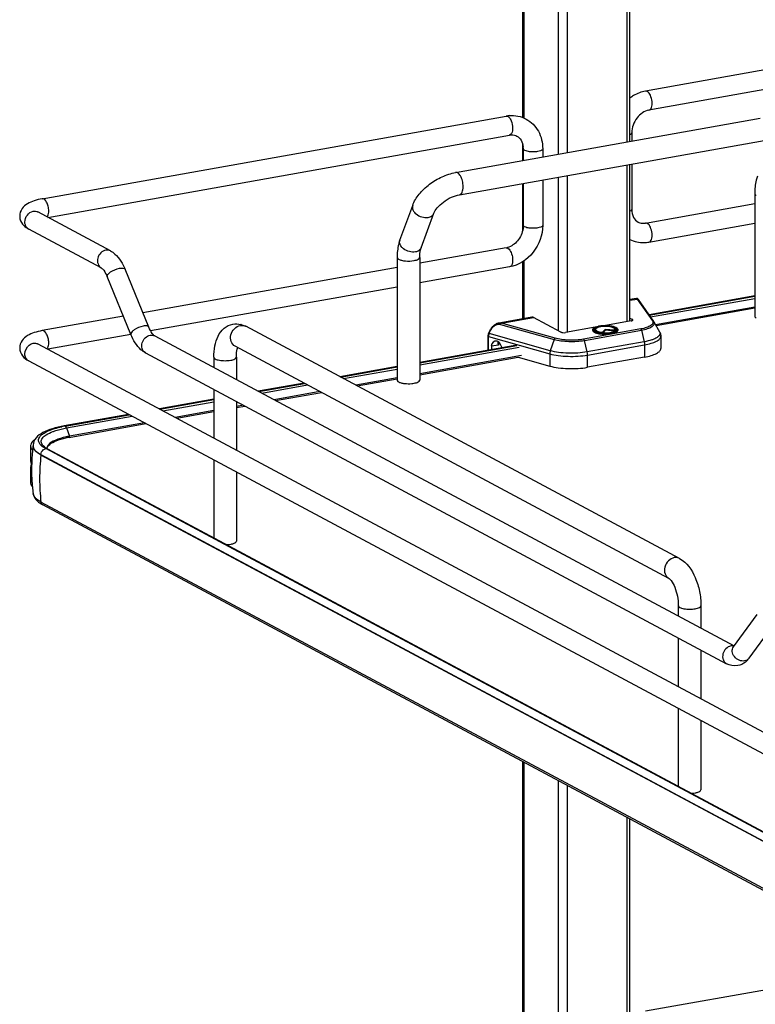
# Model space of a CAD drawing. Units: inches. Extents: x 0 to 17, y 0 to 11.
# Drawn here: x 3.1 to 4.2, y 5.8 to 7.3 of the extents above; entities that cross this region are included whole.
import ezdxf

# ---------------------------------------------------------------- set-up
doc = ezdxf.new("R2010")
doc.units = ezdxf.units.IN
doc.header["$LTSCALE"] = 0.935
doc.header["$MEASUREMENT"] = 0
doc.layers.get('0').update_dxf_attribs({"linetype": 'CONTINUOUS'})

msp = doc.modelspace()

# ---------------------------------------------------------------- linework, layer by layer
at = {"color": 7, "linetype": 'Continuous'}
for p, q in [((3.8695, 7.1884), (3.8695, 7.6097)), ((4.0331, 7.1521), (4.0331, 7.5221)), ((4.7645, 7.355), (4.0568, 7.2287)), ((4.7697, 7.3259), (4.062, 7.1996)), ((3.1365, 7.0645), (3.8441, 7.1907)), ((3.767, 7.1046), (4.2315, 7.1875)), ((3.1452, 7.036), (3.8493, 7.1617)), ((3.773, 7.0707), (4.2376, 7.1535)), ((4.0358, 7.1652), (4.0358, 7.1525)), ((3.8695, 7.1229), (3.8695, 7.1477)), ((3.8703, 7.1409), (3.8703, 7.123)), ((3.8999, 7.1409), (3.8999, 7.1283)), ((4.0331, 6.8783), (4.0331, 7.1171)), ((4.0358, 7.1175), (4.0358, 7.0482)), ((3.8999, 7.0933), (3.8999, 7.0239)), ((3.8695, 7.0168), (3.8695, 7.0879)), ((3.8703, 7.088), (3.8703, 7.0239)), ((4.2234, 7.0721), (4.2234, 6.8849)), ((3.6821, 7.0015), (3.7016, 7.0543)), ((4.0568, 7.0274), (4.2234, 7.0571)), ((3.2405, 6.985), (3.1298, 7.0443)), ((3.7144, 6.9896), (3.7339, 7.0424)), ((3.2266, 6.959), (3.1159, 7.0182)), ((3.8703, 7.0239), (3.8699, 7.0188)), ((4.062, 6.9984), (4.2234, 7.0272)), ((3.8441, 6.9895), (3.7123, 6.966)), ((3.6778, 6.9748), (3.6778, 6.7876)), ((3.7123, 6.9748), (3.7123, 6.7876)), ((3.2991, 6.8686), (3.2629, 6.9569)), ((3.6778, 6.9598), (3.2901, 6.8906)), ((3.8493, 6.9604), (3.7123, 6.936)), ((3.8695, 6.8813), (3.8695, 6.9685)), ((3.2718, 6.8573), (3.2356, 6.9457)), ((3.6778, 6.9298), (3.3019, 6.8628)), ((4.043, 6.9122), (4.0331, 6.9105)), ((4.2234, 6.9163), (4.0621, 6.8875)), ((4.0624, 6.887), (4.2234, 6.9157)), ((4.0693, 6.8772), (4.046, 6.9106)), ((4.2234, 6.8991), (4.0722, 6.8721)), ((4.2234, 6.8975), (4.073, 6.8707)), ((3.2603, 6.8853), (3.1365, 6.8632)), ((3.8834, 6.8838), (3.8328, 6.8747)), ((3.9278, 6.8609), (3.886, 6.8833)), ((4.0331, 6.8824), (4.0369, 6.8803)), ((4.1088, 6.5156), (3.4469, 6.8699)), ((3.9802, 6.8685), (3.9345, 6.8603)), ((4.0351, 6.8783), (3.9932, 6.8708)), ((4.0697, 6.8766), (4.0781, 6.8616)), ((3.2718, 6.8574), (3.1452, 6.8348)), ((3.3081, 6.8553), (4.1918, 6.3823)), ((3.8164, 6.8546), (3.8164, 6.8331)), ((3.8174, 6.8591), (3.8193, 6.8631)), ((3.9762, 6.8646), (3.9762, 6.8636)), ((3.9792, 6.8638), (3.9789, 6.8642)), ((3.9799, 6.8631), (3.9792, 6.8638)), ((3.9808, 6.8658), (3.9803, 6.8648)), ((3.991, 6.86), (3.9911, 6.8607)), ((3.9953, 6.8651), (3.9911, 6.8607)), ((3.9953, 6.8637), (3.9918, 6.86)), ((3.9953, 6.8651), (3.9953, 6.8637)), ((4.0098, 6.864), (3.9953, 6.8651)), ((4.0101, 6.8626), (3.9953, 6.8637)), ((4.0098, 6.864), (4.0103, 6.863)), ((4.01, 6.8658), (4.0105, 6.8648)), ((4.0103, 6.863), (4.0105, 6.8628)), ((4.0106, 6.8629), (4.011, 6.8632)), ((4.011, 6.8632), (4.0114, 6.8635)), ((4.0114, 6.8635), (4.0117, 6.8639)), ((4.0119, 6.8642), (4.0117, 6.8639)), ((4.0146, 6.8646), (4.0146, 6.8636)), ((4.08, 6.8547), (4.08, 6.836)), ((3.1298, 6.843), (4.3724, 6.1779)), ((4.0925, 6.4852), (3.4306, 6.8395)), ((3.8605, 6.841), (3.7123, 6.8146)), ((3.7123, 6.814), (3.8606, 6.8405)), ((3.8325, 6.8413), (3.8216, 6.8394)), ((3.8216, 6.8394), (3.8216, 6.8341)), ((3.8317, 6.8465), (3.8313, 6.8451)), ((3.8321, 6.8421), (3.8325, 6.8413)), ((3.8383, 6.8371), (3.8349, 6.8431)), ((3.2941, 6.8292), (4.1802, 6.355)), ((3.3982, 6.8227), (3.3982, 6.807)), ((3.4326, 6.8227), (3.4326, 6.7886)), ((3.8678, 6.8251), (3.7123, 6.7974)), ((3.7123, 6.7958), (3.8626, 6.8226)), ((3.8626, 6.8226), (3.9107, 6.8091)), ((4.0554, 6.8228), (3.9684, 6.8073)), ((3.1159, 6.817), (4.3585, 6.1519)), ((3.6778, 6.8084), (3.5907, 6.7929)), ((3.5916, 6.7924), (3.6778, 6.8078)), ((3.5359, 6.7831), (3.4661, 6.7707)), ((3.467, 6.7702), (3.5368, 6.7826)), ((3.6778, 6.7913), (3.6148, 6.78)), ((3.617, 6.7788), (3.6778, 6.7897)), ((3.3982, 6.7735), (3.3982, 6.6994)), ((3.56, 6.7702), (3.4902, 6.7578)), ((3.4924, 6.7566), (3.5623, 6.769)), ((3.3982, 6.7585), (3.3153, 6.7437)), ((3.3161, 6.7433), (3.3982, 6.7579)), ((3.4326, 6.7551), (3.4326, 6.6809)), ((3.4433, 6.7494), (3.4326, 6.7475)), ((3.4326, 6.7459), (3.4455, 6.7482)), ((3.2683, 6.7354), (3.1701, 6.7178)), ((3.1716, 6.7176), (3.2692, 6.7349)), ((3.3982, 6.7414), (3.3393, 6.7309)), ((3.3416, 6.7297), (3.3982, 6.7398)), ((3.1777, 6.7004), (3.2946, 6.7213)), ((3.2924, 6.7225), (3.1779, 6.7021)), ((3.1188, 6.6874), (3.1188, 6.664)), ((3.1225, 6.6878), (3.1225, 6.6872)), ((3.1389, 6.6849), (3.1365, 6.6866)), ((3.1398, 6.6858), (3.1381, 6.6874)), ((3.1461, 6.688), (3.1479, 6.6896)), ((4.3452, 6.0254), (3.1346, 6.6734)), ((3.1418, 6.6832), (3.1389, 6.6849)), ((3.1414, 6.6846), (3.1398, 6.6858)), ((3.1443, 6.6829), (3.1414, 6.6846)), ((3.4219, 6.5334), (3.1418, 6.6832)), ((3.1439, 6.6832), (3.1441, 6.6846)), ((3.1443, 6.6829), (4.355, 6.0349)), ((3.1188, 6.664), (3.1191, 6.6619)), ((3.1191, 6.6568), (3.1188, 6.6546)), ((3.1202, 6.6593), (3.1191, 6.6568)), ((3.3982, 6.6659), (3.3982, 6.5471)), ((3.1188, 6.6546), (3.1188, 6.6312)), ((3.4326, 6.6475), (3.4326, 6.5419)), ((3.1209, 6.6314), (3.121, 6.6309)), ((3.1226, 6.6143), (3.1226, 6.6145)), ((4.3452, 5.9538), (3.1346, 6.6017)), ((4.348, 5.9494), (3.1374, 6.5974)), ((4.3524, 6.0352), (3.4219, 6.5334)), ((4.1068, 6.4434), (4.1068, 6.4277)), ((4.1413, 6.4434), (4.1413, 6.4093)), ((4.1909, 6.3807), (4.2271, 6.4302)), ((4.2147, 6.3632), (4.2499, 6.4113)), ((4.1068, 6.3942), (4.1068, 6.3201)), ((4.1413, 6.3758), (4.1413, 6.3016)), ((4.1909, 6.3807), (4.1906, 6.3803)), ((4.2125, 6.3604), (4.2094, 6.3575)), ((4.1068, 6.2866), (4.1068, 6.1678)), ((4.1413, 6.2682), (4.1413, 6.1626)), ((3.8695, 5.7843), (3.8695, 6.2055)), ((4.0331, 5.7479), (4.0331, 6.118)), ((4.7645, 5.9508), (4.0568, 5.8246))]:
    msp.add_line(p, q, dxfattribs=at)
at = {"color": 9, "linetype": 'Continuous'}
for p, q in [((3.8709, 7.6089), (3.8709, 7.1879)), ((3.9235, 7.5808), (3.9235, 7.1325)), ((3.937, 7.5736), (3.937, 7.1349)), ((4.0282, 7.5248), (4.0282, 7.1512)), ((4.0282, 7.1162), (4.0282, 6.877)), ((3.9235, 7.0975), (3.9235, 6.8632)), ((3.937, 7.0999), (3.937, 6.8603)), ((3.8467, 6.989), (3.8486, 6.9875)), ((3.8709, 6.9693), (3.8709, 6.8815)), ((4.0644, 6.8842), (4.2234, 6.9125)), ((4.0331, 6.9095), (4.044, 6.9115)), ((4.044, 6.9115), (4.0672, 6.8782)), ((3.837, 6.8745), (3.886, 6.8833)), ((3.8356, 6.8728), (3.9173, 6.8499)), ((3.9187, 6.8517), (3.837, 6.8745)), ((4.0369, 6.8788), (4.0369, 6.8803)), ((3.8172, 6.8333), (3.8172, 6.8541)), ((3.8172, 6.8541), (3.9107, 6.8279)), ((3.8181, 6.8587), (3.8174, 6.8591)), ((3.8181, 6.8587), (3.82, 6.8627)), ((3.9115, 6.8325), (3.8181, 6.8587)), ((3.8193, 6.8631), (3.82, 6.8627)), ((4.0494, 6.8658), (3.9624, 6.8502)), ((3.9635, 6.8484), (4.0505, 6.8639)), ((3.98, 6.8656), (3.9804, 6.866)), ((3.9804, 6.866), (3.981, 6.8663)), ((4.0096, 6.8665), (4.0107, 6.8657)), ((4.0107, 6.8657), (4.011, 6.8654)), ((4.011, 6.8654), (4.0114, 6.8649)), ((4.0114, 6.8649), (4.0116, 6.8645)), ((4.0116, 6.8645), (4.0116, 6.8637)), ((4.0505, 6.8639), (4.0548, 6.8462)), ((3.7123, 6.8108), (3.8641, 6.8379)), ((3.8325, 6.846), (3.8325, 6.8413)), ((3.9173, 6.8499), (3.9115, 6.8325)), ((3.9678, 6.8307), (3.9635, 6.8484)), ((4.0548, 6.8462), (3.9678, 6.8307)), ((3.9684, 6.826), (4.0554, 6.8415)), ((4.0554, 6.8415), (4.0554, 6.8228)), ((3.9107, 6.8279), (3.9107, 6.8091)), ((3.9684, 6.8073), (3.9684, 6.826)), ((3.596, 6.79), (3.6778, 6.8046)), ((3.4714, 6.7678), (3.5413, 6.7803)), ((3.3206, 6.7409), (3.3982, 6.7547)), ((3.1736, 6.7147), (3.2737, 6.7325)), ((3.1736, 6.7147), (3.1779, 6.7021)), ((3.1346, 6.6734), (3.1346, 6.674)), ((3.1346, 6.674), (4.3452, 6.026)), ((4.1918, 6.3819), (4.1889, 6.3822)), ((3.8709, 6.2048), (3.8709, 5.7838)), ((3.9235, 6.1766), (3.9235, 5.7284)), ((3.937, 6.1694), (3.937, 5.7308)), ((4.0282, 6.1206), (4.0282, 5.7471))]:
    msp.add_line(p, q, dxfattribs=at)
at = {"color": 7, "linetype": 'Continuous'}
for points in [[(4.0433, 6.9123), (4.0431, 6.9123), (4.043, 6.9122)], [(4.0438, 6.9122), (4.0436, 6.9123), (4.0433, 6.9123)], [(4.046, 6.9106), (4.0459, 6.9107), (4.0459, 6.9108), (4.0458, 6.9109), (4.0457, 6.911), (4.0457, 6.911), (4.0456, 6.9111), (4.0456, 6.9112), (4.0455, 6.9113), (4.0454, 6.9113), (4.0454, 6.9114), (4.0453, 6.9115), (4.0452, 6.9116), (4.0451, 6.9117), (4.045, 6.9118), (4.0448, 6.9119), (4.0447, 6.912), (4.0445, 6.9121), (4.0443, 6.9121), (4.044, 6.9122), (4.0438, 6.9122)], [(3.8329, 6.8747), (3.8319, 6.8745), (3.8309, 6.8742), (3.8299, 6.8739), (3.8289, 6.8734), (3.8278, 6.8728), (3.8268, 6.8722), (3.8258, 6.8715), (3.8249, 6.8707), (3.824, 6.8698), (3.8231, 6.8689), (3.8223, 6.8679), (3.8215, 6.8669), (3.8208, 6.8659), (3.8201, 6.8648), (3.8195, 6.8637), (3.8193, 6.8631)], [(3.8174, 6.8591), (3.8173, 6.859), (3.8171, 6.8584), (3.8169, 6.8578), (3.8167, 6.8572), (3.8165, 6.8566), (3.8164, 6.856), (3.8164, 6.8553), (3.8164, 6.8547), (3.8164, 6.8546)]]:
    msp.add_lwpolyline(points, dxfattribs=at)
at = {"color": 9, "linetype": 'Continuous'}
msp.add_lwpolyline([(3.1781, 6.7013), (3.1781, 6.7014), (3.1781, 6.7014), (3.178, 6.7015), (3.178, 6.7016), (3.178, 6.7017), (3.178, 6.7018), (3.178, 6.7019), (3.178, 6.702), (3.1779, 6.7021)], dxfattribs=at)
at = {"color": 7, "linetype": 'Continuous'}
for centre, radius, start, end in [((3.853, 7.1411), 0.0504, 94.6497, 100.1244), ((3.84, 7.1409), 0.0304, 359.9822, 4.7203), ((3.8401, 7.0119), 0.0228, 280.1686, 285.7668), ((3.4322, 6.8435), 0.0301, 73.1025, 76.5337), ((3.993, 6.836), 0.034, 100.9744, 101.6518), ((4.0627, 6.8726), 0.00804, 29.6278, 34.9287), ((3.9951, 6.9082), 0.0484, 264.6336, 265.1633), ((3.6939, 6.825), 0.0427, 259.9571, 263.6545), ((3.2006, 6.5545), 0.1656, 100.5664, 101.9543), ((3.2024, 6.545), 0.1753, 100.1147, 100.5756), ((3.2024, 6.5647), 0.1396, 100.3169, 102.1971), ((3.204, 6.5557), 0.1487, 100.1155, 100.3352), ((3.1264, 6.6874), 0.00765, 169.0257, 179.9264), ((3.4094, 6.6514), 0.2892, 172.8854, 177.5252), ((3.139, 6.6878), 0.0165, 178.2398, 180.0013), ((3.1468, 6.6958), 0.0122, 220.7437, 223.9305), ((3.2024, 6.5615), 0.1411, 100.0933, 102.1862), ((3.1336, 6.6917), 0.0161, 220.9911, 222.3701), ((3.1501, 6.6837), 0.00654, 179.985, 183.3676), ((3.4095, 6.6514), 0.2893, 178.4581, 183.9761), ((3.4093, 6.6514), 0.289, 177.5254, 178.4565), ((3.4095, 6.6514), 0.2893, 184.073, 185.2609), ((3.4091, 6.6514), 0.2888, 185.2605, 187.3348), ((3.1614, 6.6423), 0.0509, 238.2441, 241.9124), ((4.1878, 6.3829), 0.0333, 317.6849, 323.8765)]:
    msp.add_arc(centre, radius, start, end, dxfattribs=at)
at = {"color": 9, "linetype": 'Continuous'}
for centre, radius, start, end in [((3.1206, 7.0271), 0.0101, 237.2267, 241.8319), ((3.4414, 6.8595), 0.0117, 61.8548, 66.0505), ((3.9932, 6.8299), 0.0407, 100.1157, 100.2326), ((4.0048, 6.8578), 0.00991, 61.0413, 63.8212), ((3.9951, 6.9144), 0.0551, 265.1787, 265.3532), ((3.9951, 6.9158), 0.0572, 265.4755, 265.5952), ((4.0127, 6.8646), 0.00185, 352.4397, 359.979), ((3.125, 6.8341), 0.0101, 61.838, 65.1381), ((3.2989, 6.8381), 0.0101, 235.9399, 241.8275), ((3.1313, 6.6878), 0.00874, 180.0384, 191.4264), ((3.4658, 6.637), 0.3333, 173.7405, 179.9693), ((3.4467, 6.637), 0.3142, 179.9684, 186.4473), ((3.1398, 6.6018), 0.00499, 238.5021, 241.8636), ((4.1892, 6.3705), 0.0117, 91.6325, 100.1372)]:
    msp.add_arc(centre, radius, start, end, dxfattribs=at)
at = {"color": 7, "linetype": 'Continuous'}
for centre, major_axis, start_param, end_param in [((3.8302, 6.8365), (-0.0043, 0.0104), 5.757349, 7.296731), ((3.8304, 6.84), (-0.00282, 0.00691), 4.867789, 5.784643)]:
    msp.add_ellipse(centre, major_axis=major_axis, ratio=0.72514, start_param=start_param, end_param=end_param, dxfattribs=at)
for points, knots in [([(4.0568, 7.2287), (4.0504, 7.2276), (4.0421, 7.2243), (4.0348, 7.2195), (4.0331, 7.2182)], [0, 0, 0, 0, 0.744868, 1, 1, 1, 1]), ([(4.062, 7.1996), (4.0549, 7.1984), (4.0414, 7.1885), (4.0358, 7.1732), (4.0358, 7.1652)], [0, 0, 0, 0, 0.474812, 1, 1, 1, 1]), ([(3.8746, 7.1861), (3.8824, 7.182), (3.8958, 7.1684), (3.8999, 7.1501), (3.8999, 7.1409)], [0, 0, 0, 0, 0.490104, 1, 1, 1, 1]), ([(3.8493, 7.1617), (3.8504, 7.1619), (3.8542, 7.1623), (3.8582, 7.1615), (3.8607, 7.1601)], [0, 0, 0, 0, 0.275851, 1, 1, 1, 1]), ([(3.8607, 7.1601), (3.8632, 7.1587), (3.8682, 7.1538), (3.8699, 7.1471), (3.8702, 7.1434)], [0, 0, 0, 0, 0.444323, 1, 1, 1, 1]), ([(3.7016, 7.0543), (3.7038, 7.0605), (3.7112, 7.0726), (3.7269, 7.0874), (3.7458, 7.0987), (3.7599, 7.1033), (3.767, 7.1046)], [0, 0, 0, 0, 0.23292, 0.486136, 0.747963, 1, 1, 1, 1]), ([(4.2276, 7.0988), (4.2269, 7.0968), (4.2243, 7.0882), (4.2234, 7.079), (4.2234, 7.0721)], [0, 0, 0, 0, 0.236746, 1, 1, 1, 1]), ([(3.1365, 7.0645), (3.1323, 7.0637), (3.1245, 7.0619), (3.1137, 7.0574), (3.1048, 7.0498), (3.1021, 7.0421), (3.1021, 7.0381)], [0, 0, 0, 0, 0.271644, 0.511717, 0.746396, 1, 1, 1, 1]), ([(3.7339, 7.0424), (3.735, 7.0453), (3.7393, 7.0517), (3.7484, 7.0601), (3.7601, 7.067), (3.7688, 7.0699), (3.773, 7.0707)], [0, 0, 0, 0, 0.189281, 0.454237, 0.740808, 1, 1, 1, 1]), ([(4.0358, 7.0482), (4.0358, 7.044), (4.0372, 7.0363), (4.0426, 7.0305), (4.0455, 7.029)], [0, 0, 0, 0, 0.561488, 1, 1, 1, 1]), ([(3.1021, 7.0381), (3.1021, 7.0367), (3.1027, 7.0313), (3.1057, 7.0263), (3.1085, 7.0235)], [0, 0, 0, 0, 0.261818, 1, 1, 1, 1]), ([(3.1299, 7.0438), (3.1297, 7.0441), (3.1285, 7.0451), (3.1296, 7.0444), (3.1298, 7.0443)], [0, 0, 0, 0, 0.605833, 1, 1, 1, 1]), ([(3.8699, 7.0188), (3.8689, 7.0121), (3.8633, 6.9998), (3.8522, 6.9916), (3.8463, 6.99)], [0, 0, 0, 0, 0.525021, 1, 1, 1, 1]), ([(3.8999, 7.0239), (3.8999, 7.0094), (3.8896, 6.9801), (3.8632, 6.9629), (3.8493, 6.9604)], [0, 0, 0, 0, 0.507302, 1, 1, 1, 1]), ([(4.0455, 7.029), (4.0463, 7.0286), (4.0498, 7.027), (4.0539, 7.0269), (4.0568, 7.0274)], [0, 0, 0, 0, 0.232153, 1, 1, 1, 1]), ([(4.0331, 7.0022), (4.0396, 6.999), (4.0498, 6.9969), (4.0595, 6.9979), (4.062, 6.9984)], [0, 0, 0, 0, 0.745464, 1, 1, 1, 1]), ([(3.6821, 7.0015), (3.6814, 6.9995), (3.6787, 6.9908), (3.6778, 6.9817), (3.6778, 6.9748)], [0, 0, 0, 0, 0.236746, 1, 1, 1, 1]), ([(3.7123, 6.9748), (3.7123, 6.9776), (3.7126, 6.9827), (3.7137, 6.9876), (3.7144, 6.9896)], [0, 0, 0, 0, 0.568637, 1, 1, 1, 1]), ([(3.2405, 6.985), (3.243, 6.9837), (3.2529, 6.9765), (3.2594, 6.9655), (3.2629, 6.9569)], [0, 0, 0, 0, 0.233706, 1, 1, 1, 1]), ([(3.2266, 6.959), (3.2281, 6.9582), (3.2317, 6.9538), (3.2342, 6.9491), (3.2356, 6.9457)], [0, 0, 0, 0, 0.322137, 1, 1, 1, 1]), ([(3.886, 6.8833), (3.8858, 6.8834), (3.885, 6.8837), (3.884, 6.8839), (3.8834, 6.8838)], [0, 0, 0, 0, 0.271795, 1, 1, 1, 1]), ([(4.2234, 6.8849), (4.2234, 6.8847), (4.2237, 6.8835), (4.2248, 6.8827), (4.2257, 6.8823)], [0, 0, 0, 0, 0.195529, 1, 1, 1, 1]), ([(3.3081, 6.8553), (3.3065, 6.8561), (3.303, 6.8604), (3.3005, 6.8652), (3.2991, 6.8686)], [0, 0, 0, 0, 0.322137, 1, 1, 1, 1]), ([(3.3982, 6.8227), (3.3982, 6.8285), (3.3991, 6.8396), (3.4039, 6.855), (3.4131, 6.8677), (3.4226, 6.8723), (3.4275, 6.8732)], [0, 0, 0, 0, 0.274323, 0.524937, 0.762115, 1, 1, 1, 1]), ([(3.9762, 6.8646), (3.9762, 6.865), (3.9765, 6.866), (3.978, 6.8674), (3.9794, 6.8681), (3.9802, 6.8685)], [0, 0, 0, 0, 0.200519, 0.547122, 1, 1, 1, 1]), ([(3.9789, 6.8642), (3.9788, 6.8644), (3.9786, 6.8649), (3.9788, 6.8657), (3.9793, 6.8665), (3.9805, 6.8675), (3.9828, 6.8685), (3.9849, 6.8691), (3.9861, 6.8693)], [0, 0, 0, 0, 0.077436, 0.152891, 0.239615, 0.346076, 0.628536, 1, 1, 1, 1]), ([(3.9802, 6.8685), (3.9806, 6.8686), (3.9825, 6.8693), (3.9844, 6.8698), (3.986, 6.8701)], [0, 0, 0, 0, 0.222102, 1, 1, 1, 1]), ([(4.01, 6.8658), (4.0096, 6.8664), (4.0079, 6.8676), (4.0047, 6.8687), (4.0003, 6.8694), (3.9954, 6.8697), (3.9905, 6.8694), (3.9861, 6.8687), (3.9829, 6.8676), (3.9812, 6.8664), (3.9808, 6.8658)], [0, 0, 0, 0, 0.07404, 0.187949, 0.33491, 0.499997, 0.665084, 0.812048, 0.925956, 1, 1, 1, 1]), ([(3.986, 6.8701), (3.9866, 6.8702), (3.989, 6.8705), (3.9914, 6.8707), (3.9932, 6.8708)], [0, 0, 0, 0, 0.237937, 1, 1, 1, 1]), ([(3.986, 6.8701), (3.986, 6.8701), (3.986, 6.8701), (3.986, 6.8701), (3.986, 6.8701)], [0, 0, 0, 0, 0.499679, 1, 1, 1, 1]), ([(3.9865, 6.8694), (3.9891, 6.8699), (3.9944, 6.8704), (4.002, 6.87), (4.0076, 6.8688), (4.0107, 6.8672), (4.0117, 6.8662), (4.012, 6.8658)], [0, 0, 0, 0, 0.296885, 0.602406, 0.850441, 0.938002, 1, 1, 1, 1]), ([(3.9932, 6.8708), (3.9959, 6.8709), (3.9997, 6.8708), (4.0047, 6.8701), (4.0079, 6.8694), (4.0106, 6.8685), (4.0127, 6.8675), (4.0142, 6.8662), (4.0146, 6.8651), (4.0146, 6.8646)], [0, 0, 0, 0, 0.336336, 0.493415, 0.635008, 0.756532, 0.855601, 0.934024, 1, 1, 1, 1]), ([(4.0351, 6.8783), (4.0355, 6.8783), (4.0361, 6.8785), (4.0369, 6.8788), (4.0376, 6.8792), (4.0376, 6.8796)], [0, 0, 0, 0, 0.361563, 0.652603, 1, 1, 1, 1]), ([(4.0376, 6.8796), (4.0376, 6.8796), (4.0375, 6.88), (4.0372, 6.8802), (4.0369, 6.8803)], [0, 0, 0, 0, 0.195529, 1, 1, 1, 1]), ([(3.1365, 6.8632), (3.1323, 6.8625), (3.1245, 6.8607), (3.1137, 6.8561), (3.1048, 6.8486), (3.1021, 6.8408), (3.1021, 6.8368)], [0, 0, 0, 0, 0.271644, 0.511717, 0.746396, 1, 1, 1, 1]), ([(3.2941, 6.8292), (3.2916, 6.8306), (3.2817, 6.8377), (3.2753, 6.8488), (3.2718, 6.8573)], [0, 0, 0, 0, 0.233706, 1, 1, 1, 1]), ([(3.9278, 6.8609), (3.9282, 6.8607), (3.9292, 6.8604), (3.9314, 6.86), (3.9333, 6.8601), (3.9345, 6.8603)], [0, 0, 0, 0, 0.196796, 0.452137, 1, 1, 1, 1]), ([(3.9762, 6.8636), (3.9762, 6.8623), (3.9786, 6.8605), (3.982, 6.8593), (3.986, 6.8584), (3.9905, 6.8578), (3.9954, 6.8576), (4.0003, 6.8578), (4.0035, 6.8582), (4.005, 6.8585)], [0, 0, 0, 0, 0.128376, 0.235919, 0.36953, 0.522161, 0.684767, 0.847359, 1, 1, 1, 1]), ([(3.9905, 6.8601), (3.9884, 6.8603), (3.9854, 6.8607), (3.9819, 6.8619), (3.9805, 6.8627), (3.9799, 6.8631)], [0, 0, 0, 0, 0.58346, 0.816484, 1, 1, 1, 1]), ([(3.9808, 6.8658), (3.9807, 6.8655), (3.9805, 6.8649), (3.9809, 6.864), (3.9817, 6.8633), (3.9829, 6.8625), (3.9845, 6.8619), (3.9873, 6.8611), (3.9895, 6.8608), (3.9911, 6.8607)], [0, 0, 0, 0, 0.066208, 0.134151, 0.219676, 0.329838, 0.465726, 0.625343, 1, 1, 1, 1]), ([(3.991, 6.86), (3.9948, 6.8597), (4.0003, 6.8598), (4.0069, 6.8611), (4.0096, 6.8622), (4.0106, 6.8629)], [0, 0, 0, 0, 0.572984, 0.817479, 1, 1, 1, 1]), ([(3.991, 6.86), (3.991, 6.86), (3.991, 6.86), (3.991, 6.86), (3.991, 6.86)], [0, 0, 0, 0, 0.499894, 1, 1, 1, 1]), ([(4.005, 6.8585), (4.0063, 6.8587), (4.0088, 6.8593), (4.0121, 6.8605), (4.0146, 6.8623), (4.0146, 6.8636)], [0, 0, 0, 0, 0.361594, 0.652594, 1, 1, 1, 1]), ([(4.0098, 6.864), (4.01, 6.8643), (4.0103, 6.8649), (4.0101, 6.8655), (4.01, 6.8658)], [0, 0, 0, 0, 0.513199, 1, 1, 1, 1]), ([(4.012, 6.8658), (4.0121, 6.8655), (4.0122, 6.865), (4.012, 6.8644), (4.0119, 6.8642)], [0, 0, 0, 0, 0.495892, 1, 1, 1, 1]), ([(4.0781, 6.8616), (4.0784, 6.8611), (4.0795, 6.859), (4.08, 6.8565), (4.08, 6.8547)], [0, 0, 0, 0, 0.245639, 1, 1, 1, 1]), ([(3.1021, 6.8368), (3.1021, 6.8325), (3.1053, 6.824), (3.1123, 6.8189), (3.1159, 6.817)], [0, 0, 0, 0, 0.519181, 1, 1, 1, 1]), ([(3.1299, 6.8425), (3.1297, 6.8428), (3.1285, 6.8439), (3.1296, 6.8431), (3.1298, 6.843)], [0, 0, 0, 0, 0.605833, 1, 1, 1, 1]), ([(3.4326, 6.8227), (3.4326, 6.8242), (3.4328, 6.8291), (3.4335, 6.8341), (3.4347, 6.8373)], [0, 0, 0, 0, 0.295907, 1, 1, 1, 1]), ([(3.8313, 6.8451), (3.8313, 6.8448), (3.8314, 6.8438), (3.8317, 6.8428), (3.8321, 6.8421)], [0, 0, 0, 0, 0.229577, 1, 1, 1, 1]), ([(4.0554, 6.8228), (4.0588, 6.8234), (4.065, 6.8248), (4.072, 6.8274), (4.0762, 6.83), (4.0783, 6.8318), (4.0797, 6.8338), (4.08, 6.8353), (4.08, 6.836)], [0, 0, 0, 0, 0.356132, 0.642769, 0.757, 0.852133, 0.931017, 1, 1, 1, 1]), ([(3.9107, 6.8091), (3.9149, 6.808), (3.9242, 6.8062), (3.9387, 6.8051), (3.9537, 6.8053), (3.9636, 6.8064), (3.9684, 6.8073)], [0, 0, 0, 0, 0.227061, 0.484584, 0.750077, 1, 1, 1, 1]), ([(3.6778, 6.7876), (3.6778, 6.7874), (3.6781, 6.7861), (3.6793, 6.7854), (3.6802, 6.7849)], [0, 0, 0, 0, 0.195529, 1, 1, 1, 1]), ([(3.6802, 6.7849), (3.6806, 6.7847), (3.6826, 6.7838), (3.6847, 6.7833), (3.6865, 6.783)], [0, 0, 0, 0, 0.20836, 1, 1, 1, 1]), ([(3.6892, 6.7826), (3.6929, 6.7822), (3.6977, 6.7821), (3.7026, 6.7828), (3.7037, 6.783)], [0, 0, 0, 0, 0.761671, 1, 1, 1, 1]), ([(3.7037, 6.783), (3.7049, 6.7832), (3.7071, 6.7837), (3.7101, 6.7848), (3.7123, 6.7864), (3.7123, 6.7876)], [0, 0, 0, 0, 0.361568, 0.652591, 1, 1, 1, 1]), ([(3.1701, 6.7178), (3.164, 6.7167), (3.1528, 6.7142), (3.138, 6.7085), (3.1266, 6.7007), (3.1227, 6.6924), (3.1225, 6.6883)], [0, 0, 0, 0, 0.314603, 0.577157, 0.795422, 1, 1, 1, 1]), ([(3.1521, 6.7127), (3.1532, 6.7131), (3.1579, 6.7146), (3.1626, 6.7158), (3.1663, 6.7165)], [0, 0, 0, 0, 0.233773, 1, 1, 1, 1]), ([(3.1365, 6.6866), (3.1343, 6.6884), (3.1312, 6.6916), (3.1307, 6.697), (3.1322, 6.7007), (3.1352, 6.7041), (3.1417, 6.7088), (3.1477, 6.7112), (3.1521, 6.7127)], [0, 0, 0, 0, 0.216592, 0.305212, 0.398782, 0.510241, 0.646556, 1, 1, 1, 1]), ([(3.1188, 6.6874), (3.1188, 6.6869), (3.119, 6.6845), (3.1203, 6.6824), (3.1215, 6.6811)], [0, 0, 0, 0, 0.230617, 1, 1, 1, 1]), ([(3.1214, 6.6937), (3.1211, 6.6933), (3.12, 6.6919), (3.1192, 6.6902), (3.1189, 6.6888)], [0, 0, 0, 0, 0.275245, 1, 1, 1, 1]), ([(3.1459, 6.6892), (3.1456, 6.6887), (3.1443, 6.6872), (3.1436, 6.6851), (3.1436, 6.6837)], [0, 0, 0, 0, 0.280494, 1, 1, 1, 1]), ([(3.1441, 6.6846), (3.1442, 6.6849), (3.1447, 6.6861), (3.1454, 6.6872), (3.1461, 6.688)], [0, 0, 0, 0, 0.223933, 1, 1, 1, 1]), ([(3.1729, 6.7011), (3.1671, 6.6998), (3.1576, 6.6971), (3.1486, 6.6922), (3.1459, 6.6892)], [0, 0, 0, 0, 0.593587, 1, 1, 1, 1]), ([(3.1479, 6.6896), (3.1508, 6.692), (3.159, 6.696), (3.1676, 6.6983), (3.1726, 6.6994)], [0, 0, 0, 0, 0.420582, 1, 1, 1, 1]), ([(3.1346, 6.6734), (3.1333, 6.6741), (3.1291, 6.6765), (3.1251, 6.6799), (3.1236, 6.6829)], [0, 0, 0, 0, 0.301724, 1, 1, 1, 1]), ([(3.1188, 6.6312), (3.1188, 6.6307), (3.119, 6.6284), (3.1203, 6.6263), (3.1215, 6.6249)], [0, 0, 0, 0, 0.230471, 1, 1, 1, 1]), ([(3.1346, 6.6017), (3.1329, 6.6026), (3.128, 6.6056), (3.1233, 6.6103), (3.1226, 6.6143)], [0, 0, 0, 0, 0.319101, 1, 1, 1, 1]), ([(3.4177, 6.5366), (3.4182, 6.5366), (3.4203, 6.5368), (3.4224, 6.537), (3.424, 6.5373)], [0, 0, 0, 0, 0.26033, 1, 1, 1, 1]), ([(3.424, 6.5373), (3.4246, 6.5374), (3.4268, 6.5378), (3.4289, 6.5385), (3.4303, 6.5392)], [0, 0, 0, 0, 0.288839, 1, 1, 1, 1]), ([(3.4303, 6.5392), (3.4306, 6.5394), (3.4316, 6.54), (3.4326, 6.5411), (3.4326, 6.5419)], [0, 0, 0, 0, 0.326675, 1, 1, 1, 1]), ([(4.1088, 6.5156), (4.1199, 6.5096), (4.132, 6.4914), (4.1397, 6.4655), (4.1413, 6.4508), (4.1413, 6.4434)], [0, 0, 0, 0, 0.461635, 0.729406, 1, 1, 1, 1]), ([(4.0925, 6.4852), (4.0929, 6.485), (4.0942, 6.4839), (4.0977, 6.4798), (4.1021, 6.4709), (4.1058, 6.4579), (4.1068, 6.4483), (4.1068, 6.4434)], [0, 0, 0, 0, 0.030349, 0.108407, 0.360873, 0.678311, 1, 1, 1, 1]), ([(4.139, 6.1599), (4.1393, 6.1601), (4.1403, 6.1607), (4.1413, 6.1618), (4.1413, 6.1626)], [0, 0, 0, 0, 0.326675, 1, 1, 1, 1]), ([(4.1263, 6.1573), (4.1269, 6.1573), (4.129, 6.1575), (4.1311, 6.1577), (4.1327, 6.158)], [0, 0, 0, 0, 0.26033, 1, 1, 1, 1]), ([(4.1327, 6.158), (4.1333, 6.1581), (4.1354, 6.1585), (4.1376, 6.1592), (4.139, 6.1599)], [0, 0, 0, 0, 0.288839, 1, 1, 1, 1])]:
    msp.add_open_spline(points, degree=3, knots=knots, dxfattribs=at)
at = {"color": 9, "linetype": 'Continuous'}
for points in [[(4.0594, 7.2282), (4.0586, 7.2286), (4.0577, 7.2288), (4.0568, 7.2287)], [(3.8441, 7.1907), (3.845, 7.1909), (3.846, 7.1907), (3.8467, 7.1903)], [(3.1228, 7.0453), (3.1251, 7.0457), (3.1277, 7.0454), (3.1298, 7.0443)], [(4.0594, 7.0269), (4.0586, 7.0274), (4.0577, 7.0276), (4.0568, 7.0274)], [(3.8441, 6.9895), (3.845, 6.9896), (3.846, 6.9894), (3.8467, 6.989)], [(3.2405, 6.985), (3.2385, 6.9861), (3.2359, 6.9864), (3.2336, 6.986)], [(3.3011, 6.8563), (3.3034, 6.8567), (3.306, 6.8564), (3.3081, 6.8553)], [(3.1716, 6.7176), (3.1711, 6.7178), (3.1706, 6.7179), (3.1701, 6.7178)], [(3.1227, 6.6861), (3.123, 6.6846), (3.1237, 6.6832), (3.1246, 6.6819)], [(3.1346, 6.674), (3.1346, 6.6767), (3.136, 6.6797), (3.1381, 6.6814)], [(3.1381, 6.6814), (3.1391, 6.6823), (3.1405, 6.683), (3.1418, 6.6832)], [(3.142, 6.6833), (3.1428, 6.6834), (3.1436, 6.6833), (3.1443, 6.6829)], [(3.1371, 6.5975), (3.1357, 6.5984), (3.1348, 6.6001), (3.1346, 6.6017)], [(4.2147, 6.3632), (4.2132, 6.3611), (4.2106, 6.3597), (4.208, 6.3592)]]:
    msp.add_open_spline(points, degree=3, dxfattribs=at)
for points, knots in [([(4.062, 7.1996), (4.0639, 7.2), (4.0661, 7.2034), (4.0668, 7.2081), (4.0668, 7.2145), (4.065, 7.2217), (4.0616, 7.227), (4.0594, 7.2282)], [0, 0, 0, 0, 0.175964, 0.306739, 0.458003, 0.767334, 1, 1, 1, 1]), ([(3.8467, 7.1903), (3.8471, 7.1901), (3.8485, 7.1891), (3.8496, 7.1877), (3.8504, 7.1865)], [0, 0, 0, 0, 0.214667, 1, 1, 1, 1]), ([(3.8504, 7.1865), (3.851, 7.1855), (3.8532, 7.1811), (3.8541, 7.1761), (3.8541, 7.1723)], [0, 0, 0, 0, 0.231261, 1, 1, 1, 1]), ([(3.8541, 7.1723), (3.8541, 7.1709), (3.8539, 7.1672), (3.8519, 7.1621), (3.8493, 7.1617)], [0, 0, 0, 0, 0.336091, 1, 1, 1, 1]), ([(4.0331, 7.1626), (4.0335, 7.1627), (4.0346, 7.1633), (4.0358, 7.1643), (4.0358, 7.1652)], [0, 0, 0, 0, 0.339108, 1, 1, 1, 1]), ([(3.8703, 7.1409), (3.8703, 7.1407), (3.8706, 7.1397), (3.8716, 7.139), (3.8723, 7.1387)], [0, 0, 0, 0, 0.1957, 1, 1, 1, 1]), ([(3.8723, 7.1387), (3.8745, 7.1375), (3.8801, 7.1364), (3.8886, 7.1363), (3.8952, 7.1372), (3.8999, 7.1396), (3.8999, 7.1409)], [0, 0, 0, 0, 0.254609, 0.580703, 0.858033, 1, 1, 1, 1]), ([(3.7744, 7.0994), (3.7738, 7.1003), (3.7728, 7.1018), (3.7705, 7.104), (3.7683, 7.1048), (3.767, 7.1046)], [0, 0, 0, 0, 0.316124, 0.585788, 1, 1, 1, 1]), ([(3.7786, 7.083), (3.7786, 7.086), (3.7779, 7.0917), (3.7758, 7.0971), (3.7744, 7.0994)], [0, 0, 0, 0, 0.516414, 1, 1, 1, 1]), ([(3.773, 7.0707), (3.7739, 7.0708), (3.7756, 7.0718), (3.7774, 7.0747), (3.7784, 7.0785), (3.7786, 7.0814), (3.7786, 7.083)], [0, 0, 0, 0, 0.177721, 0.398262, 0.675009, 1, 1, 1, 1]), ([(3.1464, 7.046), (3.1464, 7.0483), (3.1458, 7.053), (3.1436, 7.0597), (3.1393, 7.065), (3.1365, 7.0645)], [0, 0, 0, 0, 0.314702, 0.61507, 1, 1, 1, 1]), ([(4.2234, 7.0721), (4.2234, 7.0719), (4.2237, 7.0707), (4.2248, 7.0699), (4.2257, 7.0695)], [0, 0, 0, 0, 0.195501, 1, 1, 1, 1]), ([(3.7016, 7.0543), (3.7011, 7.053), (3.7008, 7.0499), (3.702, 7.047), (3.7028, 7.0457)], [0, 0, 0, 0, 0.472075, 1, 1, 1, 1]), ([(4.0358, 7.0482), (4.0358, 7.0479), (4.0354, 7.0466), (4.0341, 7.046), (4.0331, 7.0455)], [0, 0, 0, 0, 0.184376, 1, 1, 1, 1]), ([(3.11, 7.029), (3.11, 7.0327), (3.1127, 7.0402), (3.1193, 7.0447), (3.1228, 7.0453)], [0, 0, 0, 0, 0.512117, 1, 1, 1, 1]), ([(3.1439, 7.0367), (3.1443, 7.0372), (3.146, 7.04), (3.1464, 7.0434), (3.1464, 7.046)], [0, 0, 0, 0, 0.199843, 1, 1, 1, 1]), ([(3.7028, 7.0457), (3.7038, 7.044), (3.7096, 7.0378), (3.7189, 7.035), (3.7251, 7.0361)], [0, 0, 0, 0, 0.239275, 1, 1, 1, 1]), ([(3.7251, 7.0361), (3.7271, 7.0364), (3.7308, 7.0377), (3.7333, 7.0408), (3.7339, 7.0424)], [0, 0, 0, 0, 0.537049, 1, 1, 1, 1]), ([(3.1152, 7.0186), (3.1144, 7.0192), (3.1114, 7.0218), (3.11, 7.026), (3.11, 7.029)], [0, 0, 0, 0, 0.239862, 1, 1, 1, 1]), ([(3.8723, 7.0216), (3.872, 7.0218), (3.8712, 7.0223), (3.8703, 7.0232), (3.8703, 7.0239)], [0, 0, 0, 0, 0.325522, 1, 1, 1, 1]), ([(3.8999, 7.0239), (3.8999, 7.0225), (3.8952, 7.0202), (3.8886, 7.0193), (3.8801, 7.0194), (3.8745, 7.0205), (3.8723, 7.0216)], [0, 0, 0, 0, 0.142031, 0.419396, 0.745348, 1, 1, 1, 1]), ([(4.062, 6.9984), (4.0639, 6.9987), (4.0661, 7.0021), (4.0668, 7.0068), (4.0668, 7.0133), (4.065, 7.0204), (4.0616, 7.0258), (4.0594, 7.0269)], [0, 0, 0, 0, 0.175964, 0.306739, 0.458003, 0.767333, 1, 1, 1, 1]), ([(3.7057, 6.9833), (3.7027, 6.9828), (3.6962, 6.9833), (3.689, 6.9867), (3.6845, 6.9909), (3.6823, 6.9944), (3.6814, 6.998), (3.6817, 7.0004), (3.6821, 7.0015)], [0, 0, 0, 0, 0.268041, 0.547472, 0.677765, 0.796018, 0.902007, 1, 1, 1, 1]), ([(3.7144, 6.9896), (3.7138, 6.988), (3.7113, 6.9849), (3.7077, 6.9836), (3.7057, 6.9833)], [0, 0, 0, 0, 0.462922, 1, 1, 1, 1]), ([(3.8486, 6.9875), (3.8505, 6.9856), (3.8531, 6.98), (3.8541, 6.9742), (3.8541, 6.971)], [0, 0, 0, 0, 0.461522, 1, 1, 1, 1]), ([(3.2336, 6.986), (3.2307, 6.9855), (3.2251, 6.9823), (3.2206, 6.9742), (3.2205, 6.965), (3.2243, 6.9602), (3.2266, 6.959)], [0, 0, 0, 0, 0.25125, 0.519751, 0.773745, 1, 1, 1, 1]), ([(3.6778, 6.9748), (3.6778, 6.9746), (3.6781, 6.9734), (3.6793, 6.9726), (3.6802, 6.9721)], [0, 0, 0, 0, 0.195501, 1, 1, 1, 1]), ([(3.6802, 6.9721), (3.6815, 6.9714), (3.685, 6.9703), (3.6929, 6.9692), (3.6994, 6.9694), (3.7037, 6.9702)], [0, 0, 0, 0, 0.196775, 0.452077, 1, 1, 1, 1]), ([(3.7037, 6.9702), (3.7049, 6.9704), (3.7071, 6.9709), (3.7101, 6.972), (3.7123, 6.9736), (3.7123, 6.9748)], [0, 0, 0, 0, 0.36159, 0.652581, 1, 1, 1, 1]), ([(3.2356, 6.9457), (3.2351, 6.9467), (3.2367, 6.95), (3.243, 6.9547), (3.2496, 6.9575), (3.2544, 6.9584)], [0, 0, 0, 0, 0.139973, 0.38167, 1, 1, 1, 1]), ([(3.2544, 6.9584), (3.2563, 6.9587), (3.2591, 6.9592), (3.2625, 6.9579), (3.2629, 6.9569)], [0, 0, 0, 0, 0.632099, 1, 1, 1, 1]), ([(3.8541, 6.971), (3.8541, 6.9697), (3.8539, 6.9659), (3.8519, 6.9609), (3.8493, 6.9604)], [0, 0, 0, 0, 0.336091, 1, 1, 1, 1]), ([(4.044, 6.9115), (4.0438, 6.9117), (4.0436, 6.912), (4.0432, 6.9123), (4.043, 6.9122)], [0, 0, 0, 0, 0.664568, 1, 1, 1, 1]), ([(4.044, 6.9115), (4.0444, 6.9115), (4.0452, 6.9114), (4.0458, 6.9108), (4.046, 6.9105)], [0, 0, 0, 0, 0.50481, 1, 1, 1, 1]), ([(3.2907, 6.8701), (3.2858, 6.8692), (3.2792, 6.8663), (3.2729, 6.8617), (3.2714, 6.8584), (3.2718, 6.8573)], [0, 0, 0, 0, 0.618339, 0.860073, 1, 1, 1, 1]), ([(3.2991, 6.8686), (3.2987, 6.8696), (3.2954, 6.8709), (3.2925, 6.8704), (3.2907, 6.8701)], [0, 0, 0, 0, 0.36772, 1, 1, 1, 1]), ([(3.4306, 6.8395), (3.4279, 6.8409), (3.4235, 6.8466), (3.4236, 6.8572), (3.4289, 6.8667), (3.4354, 6.8705), (3.4388, 6.8711)], [0, 0, 0, 0, 0.226332, 0.480346, 0.748773, 1, 1, 1, 1]), ([(3.4388, 6.8711), (3.4394, 6.8712), (3.4419, 6.8714), (3.4444, 6.871), (3.4461, 6.8702)], [0, 0, 0, 0, 0.257976, 1, 1, 1, 1]), ([(3.82, 6.8627), (3.8208, 6.8644), (3.8228, 6.8675), (3.8267, 6.8711), (3.8311, 6.8731), (3.8342, 6.8732), (3.8356, 6.8728)], [0, 0, 0, 0, 0.28048, 0.550747, 0.792269, 1, 1, 1, 1]), ([(3.8329, 6.8747), (3.8332, 6.8748), (3.8346, 6.875), (3.836, 6.8748), (3.837, 6.8745)], [0, 0, 0, 0, 0.260534, 1, 1, 1, 1]), ([(3.8356, 6.8728), (3.8356, 6.873), (3.8359, 6.8737), (3.8365, 6.8744), (3.837, 6.8745)], [0, 0, 0, 0, 0.278746, 1, 1, 1, 1]), ([(3.9805, 6.8685), (3.9797, 6.8682), (3.9786, 6.8677), (3.9775, 6.8667), (3.9769, 6.866), (3.9767, 6.8653), (3.9767, 6.8642), (3.9778, 6.8629), (3.9799, 6.8617), (3.9828, 6.8607), (3.9864, 6.8599), (3.9891, 6.8596), (3.9905, 6.8595)], [0, 0, 0, 0, 0.123218, 0.171484, 0.211934, 0.246974, 0.280567, 0.359589, 0.471349, 0.619052, 0.798058, 1, 1, 1, 1]), ([(3.986, 6.87), (3.9854, 6.8699), (3.9836, 6.8696), (3.9818, 6.869), (3.9805, 6.8685)], [0, 0, 0, 0, 0.276601, 1, 1, 1, 1]), ([(3.9931, 6.8708), (3.9925, 6.8707), (3.9901, 6.8706), (3.9878, 6.8703), (3.986, 6.87)], [0, 0, 0, 0, 0.260189, 1, 1, 1, 1]), ([(4.0047, 6.86), (4.0064, 6.8603), (4.0087, 6.8609), (4.0114, 6.862), (4.0128, 6.8629), (4.0138, 6.8638), (4.0142, 6.8649), (4.0139, 6.866), (4.0131, 6.867), (4.0118, 6.8679), (4.01, 6.8687), (4.0078, 6.8694), (4.0043, 6.8702), (3.9993, 6.8708), (3.9952, 6.8708), (3.9931, 6.8708)], [0, 0, 0, 0, 0.148581, 0.208005, 0.256366, 0.294267, 0.324772, 0.354437, 0.390362, 0.436344, 0.493402, 0.56109, 0.638147, 0.812851, 1, 1, 1, 1]), ([(4.0672, 6.8782), (4.0676, 6.8776), (4.0682, 6.8764), (4.068, 6.8744), (4.0668, 6.8726), (4.0648, 6.8709), (4.0619, 6.8693), (4.0568, 6.8673), (4.0525, 6.8663), (4.0494, 6.8658)], [0, 0, 0, 0, 0.078747, 0.151829, 0.235193, 0.339444, 0.468739, 0.623369, 1, 1, 1, 1]), ([(4.0505, 6.8639), (4.0537, 6.8645), (4.0581, 6.8655), (4.0634, 6.8676), (4.0664, 6.8692), (4.0686, 6.8709), (4.07, 6.8727), (4.0704, 6.8748), (4.07, 6.876), (4.0697, 6.8766)], [0, 0, 0, 0, 0.374032, 0.528929, 0.659608, 0.76607, 0.851525, 0.924693, 1, 1, 1, 1]), ([(4.0693, 6.8772), (4.069, 6.8775), (4.0684, 6.8781), (4.0676, 6.8782), (4.0672, 6.8782)], [0, 0, 0, 0, 0.492512, 1, 1, 1, 1]), ([(3.1464, 6.8447), (3.1464, 6.8471), (3.1458, 6.8518), (3.1436, 6.8584), (3.1393, 6.8637), (3.1365, 6.8632)], [0, 0, 0, 0, 0.314702, 0.61507, 1, 1, 1, 1]), ([(3.2933, 6.8298), (3.2911, 6.8312), (3.2879, 6.8362), (3.2884, 6.845), (3.293, 6.8527), (3.2984, 6.8558), (3.3011, 6.8563)], [0, 0, 0, 0, 0.22788, 0.483044, 0.750205, 1, 1, 1, 1]), ([(3.8164, 6.8546), (3.8164, 6.8545), (3.8167, 6.8542), (3.817, 6.8541), (3.8172, 6.8541)], [0, 0, 0, 0, 0.392747, 1, 1, 1, 1]), ([(3.8181, 6.8587), (3.818, 6.8583), (3.8174, 6.8568), (3.8172, 6.8552), (3.8172, 6.8541)], [0, 0, 0, 0, 0.255426, 1, 1, 1, 1]), ([(3.9187, 6.8517), (3.9186, 6.8516), (3.9179, 6.8512), (3.9175, 6.8505), (3.9173, 6.8499)], [0, 0, 0, 0, 0.215995, 1, 1, 1, 1]), ([(3.9624, 6.8502), (3.9588, 6.8496), (3.9513, 6.8487), (3.9399, 6.8486), (3.9289, 6.8494), (3.9219, 6.8508), (3.9187, 6.8517)], [0, 0, 0, 0, 0.249926, 0.515416, 0.772938, 1, 1, 1, 1]), ([(3.9906, 6.8588), (3.9887, 6.859), (3.9852, 6.8594), (3.9811, 6.8605), (3.9786, 6.8616), (3.9773, 6.8625), (3.9764, 6.8635), (3.9762, 6.8642), (3.9762, 6.8646)], [0, 0, 0, 0, 0.356386, 0.651255, 0.768266, 0.863311, 0.938261, 1, 1, 1, 1]), ([(3.9792, 6.8637), (3.9791, 6.864), (3.9792, 6.8648), (3.9797, 6.8654), (3.98, 6.8656)], [0, 0, 0, 0, 0.453602, 1, 1, 1, 1]), ([(3.9812, 6.8623), (3.9808, 6.8626), (3.9802, 6.8632), (3.9801, 6.8642), (3.9802, 6.8646), (3.9803, 6.8648)], [0, 0, 0, 0, 0.547818, 0.770078, 1, 1, 1, 1]), ([(3.9907, 6.8594), (3.9907, 6.8594), (3.9907, 6.8594), (3.9908, 6.8594), (3.9908, 6.8594)], [0, 0, 0, 0, 0.499844, 1, 1, 1, 1]), ([(4.005, 6.8594), (4.0027, 6.859), (3.998, 6.8585), (3.9932, 6.8586), (3.9908, 6.8588)], [0, 0, 0, 0, 0.487721, 1, 1, 1, 1]), ([(3.9908, 6.8594), (3.9908, 6.8594), (3.9908, 6.8594), (3.9909, 6.8594), (3.9909, 6.8594)], [0, 0, 0, 0, 0.499862, 1, 1, 1, 1]), ([(3.9909, 6.8594), (3.9932, 6.8592), (3.9979, 6.8592), (4.0025, 6.8596), (4.0047, 6.86)], [0, 0, 0, 0, 0.512282, 1, 1, 1, 1]), ([(4.005, 6.8594), (4.0063, 6.8597), (4.0086, 6.8602), (4.0116, 6.8613), (4.0137, 6.8626), (4.0145, 6.8638), (4.0146, 6.8643)], [0, 0, 0, 0, 0.3517, 0.63822, 0.85084, 1, 1, 1, 1]), ([(4.0105, 6.8648), (4.0106, 6.8645), (4.0108, 6.8639), (4.0105, 6.8632), (4.0103, 6.863)], [0, 0, 0, 0, 0.486754, 1, 1, 1, 1]), ([(4.0494, 6.8658), (4.0497, 6.8656), (4.0502, 6.865), (4.0504, 6.8643), (4.0505, 6.8639)], [0, 0, 0, 0, 0.427994, 1, 1, 1, 1]), ([(4.0781, 6.8616), (4.0785, 6.861), (4.0791, 6.8594), (4.0786, 6.8569), (4.0769, 6.8547), (4.0742, 6.8526), (4.0706, 6.8506), (4.0641, 6.8482), (4.0587, 6.8469), (4.0548, 6.8462)], [0, 0, 0, 0, 0.075299, 0.148457, 0.233903, 0.340359, 0.471034, 0.62595, 1, 1, 1, 1]), ([(4.0554, 6.8415), (4.0588, 6.8421), (4.065, 6.8435), (4.072, 6.8461), (4.0762, 6.8487), (4.0783, 6.8506), (4.0797, 6.8525), (4.08, 6.854), (4.08, 6.8547)], [0, 0, 0, 0, 0.35613, 0.642759, 0.756991, 0.852126, 0.931014, 1, 1, 1, 1]), ([(3.11, 6.8277), (3.11, 6.8326), (3.1138, 6.8403), (3.1225, 6.8446), (3.1273, 6.8442), (3.1293, 6.8433)], [0, 0, 0, 0, 0.522314, 0.772422, 1, 1, 1, 1]), ([(3.1439, 6.8355), (3.1443, 6.836), (3.146, 6.8387), (3.1464, 6.8421), (3.1464, 6.8447)], [0, 0, 0, 0, 0.199843, 1, 1, 1, 1]), ([(3.9173, 6.8499), (3.9207, 6.849), (3.9281, 6.8476), (3.9397, 6.8466), (3.9517, 6.8468), (3.9597, 6.8477), (3.9635, 6.8484)], [0, 0, 0, 0, 0.227058, 0.484566, 0.750059, 1, 1, 1, 1]), ([(3.9635, 6.8484), (3.9634, 6.8488), (3.9631, 6.8495), (3.9627, 6.8501), (3.9624, 6.8502)], [0, 0, 0, 0, 0.571909, 1, 1, 1, 1]), ([(4.0548, 6.8462), (4.0549, 6.8458), (4.0553, 6.8443), (4.0554, 6.8427), (4.0554, 6.8415)], [0, 0, 0, 0, 0.252817, 1, 1, 1, 1]), ([(3.1159, 6.817), (3.1141, 6.8179), (3.111, 6.8212), (3.11, 6.8255), (3.11, 6.8277)], [0, 0, 0, 0, 0.478657, 1, 1, 1, 1]), ([(3.3982, 6.8227), (3.3982, 6.8215), (3.4003, 6.8199), (3.4034, 6.8188), (3.4084, 6.8177), (3.4154, 6.8172), (3.4212, 6.8176), (3.424, 6.8181)], [0, 0, 0, 0, 0.128441, 0.236048, 0.369688, 0.684753, 1, 1, 1, 1]), ([(3.424, 6.8181), (3.4262, 6.8185), (3.4292, 6.8191), (3.4326, 6.8215), (3.4326, 6.8227)], [0, 0, 0, 0, 0.651987, 1, 1, 1, 1]), ([(3.9115, 6.8325), (3.9114, 6.8322), (3.9109, 6.8306), (3.9107, 6.8291), (3.9107, 6.8279)], [0, 0, 0, 0, 0.253842, 1, 1, 1, 1]), ([(3.9107, 6.8279), (3.9149, 6.8267), (3.9242, 6.8249), (3.9387, 6.8238), (3.9537, 6.824), (3.9636, 6.8251), (3.9684, 6.826)], [0, 0, 0, 0, 0.227056, 0.48457, 0.750066, 1, 1, 1, 1]), ([(3.9678, 6.8307), (3.9631, 6.8299), (3.9534, 6.8288), (3.9388, 6.8285), (3.9247, 6.8297), (3.9156, 6.8314), (3.9115, 6.8325)], [0, 0, 0, 0, 0.249919, 0.515402, 0.772929, 1, 1, 1, 1]), ([(3.9684, 6.826), (3.9684, 6.8264), (3.9683, 6.8279), (3.9681, 6.8295), (3.9678, 6.8307)], [0, 0, 0, 0, 0.244687, 1, 1, 1, 1]), ([(3.1736, 6.7147), (3.1735, 6.715), (3.1731, 6.7161), (3.1724, 6.7171), (3.1717, 6.7175)], [0, 0, 0, 0, 0.299723, 1, 1, 1, 1]), ([(3.1376, 6.6879), (3.1363, 6.6894), (3.1341, 6.6933), (3.1367, 6.7001), (3.1434, 6.7052), (3.1491, 6.7079), (3.1525, 6.7091)], [0, 0, 0, 0, 0.198801, 0.388818, 0.647106, 1, 1, 1, 1]), ([(3.1525, 6.7091), (3.154, 6.7097), (3.1609, 6.7121), (3.1681, 6.7137), (3.1736, 6.7147)], [0, 0, 0, 0, 0.225152, 1, 1, 1, 1]), ([(3.1777, 6.7004), (3.1778, 6.7004), (3.1781, 6.7006), (3.178, 6.7009), (3.1779, 6.7011)], [0, 0, 0, 0, 0.347472, 1, 1, 1, 1]), ([(3.1246, 6.6819), (3.1251, 6.6812), (3.1279, 6.6779), (3.1316, 6.6756), (3.1346, 6.674)], [0, 0, 0, 0, 0.211064, 1, 1, 1, 1]), ([(4.1007, 6.5168), (4.0973, 6.5162), (4.0908, 6.5124), (4.0855, 6.503), (4.0854, 6.4923), (4.0899, 6.4866), (4.0925, 6.4852)], [0, 0, 0, 0, 0.251202, 0.519705, 0.773719, 1, 1, 1, 1]), ([(4.1088, 6.5156), (4.107, 6.5165), (4.1041, 6.5172), (4.1014, 6.5169), (4.1007, 6.5168)], [0, 0, 0, 0, 0.741209, 1, 1, 1, 1]), ([(4.1068, 6.4434), (4.1068, 6.4422), (4.109, 6.4406), (4.112, 6.4395), (4.1171, 6.4384), (4.124, 6.4379), (4.1298, 6.4383), (4.1327, 6.4388)], [0, 0, 0, 0, 0.128441, 0.236048, 0.369688, 0.684753, 1, 1, 1, 1]), ([(4.1327, 6.4388), (4.1348, 6.4392), (4.1379, 6.4398), (4.1413, 6.4422), (4.1413, 6.4434)], [0, 0, 0, 0, 0.651987, 1, 1, 1, 1]), ([(4.1872, 6.382), (4.1843, 6.3815), (4.1787, 6.3783), (4.1742, 6.3702), (4.1741, 6.361), (4.1779, 6.3562), (4.1802, 6.355)], [0, 0, 0, 0, 0.25125, 0.519751, 0.773745, 1, 1, 1, 1]), ([(4.208, 6.3592), (4.2053, 6.3587), (4.1991, 6.3597), (4.192, 6.3651), (4.1882, 6.373), (4.1895, 6.3787), (4.1909, 6.3807)], [0, 0, 0, 0, 0.25442, 0.524999, 0.777774, 1, 1, 1, 1])]:
    msp.add_open_spline(points, degree=3, knots=knots, dxfattribs=at)
at = {"color": 7, "linetype": 'Continuous'}
for points in [[(3.8489, 7.1914), (3.8576, 7.1921), (3.8669, 7.1903), (3.8746, 7.1861)], [(3.1085, 7.0235), (3.1107, 7.0214), (3.1132, 7.0197), (3.1159, 7.0182)], [(3.4275, 6.8732), (3.4313, 6.8739), (3.4354, 6.8737), (3.4392, 6.8728)], [(3.4409, 6.8723), (3.443, 6.8717), (3.445, 6.8709), (3.4469, 6.8699)], [(3.1253, 6.6971), (3.1239, 6.6961), (3.1226, 6.695), (3.1214, 6.6937)], [(3.1236, 6.6829), (3.1229, 6.6843), (3.1225, 6.6858), (3.1225, 6.6872)], [(3.1191, 6.6619), (3.1193, 6.6609), (3.1198, 6.66), (3.1203, 6.6592)], [(3.1188, 6.6546), (3.1188, 6.653), (3.1194, 6.6514), (3.1202, 6.65)], [(3.1226, 6.6143), (3.1234, 6.6097), (3.1264, 6.6055), (3.1299, 6.6025)], [(3.1299, 6.6025), (3.1313, 6.6012), (3.1329, 6.6001), (3.1346, 6.599)], [(4.2094, 6.3575), (4.206, 6.3547), (4.2018, 6.3527), (4.1975, 6.352)], [(4.1975, 6.352), (4.1917, 6.351), (4.1854, 6.3522), (4.1802, 6.355)]]:
    msp.add_open_spline(points, degree=3, dxfattribs=at)

doc.saveas('drawing.dxf')
